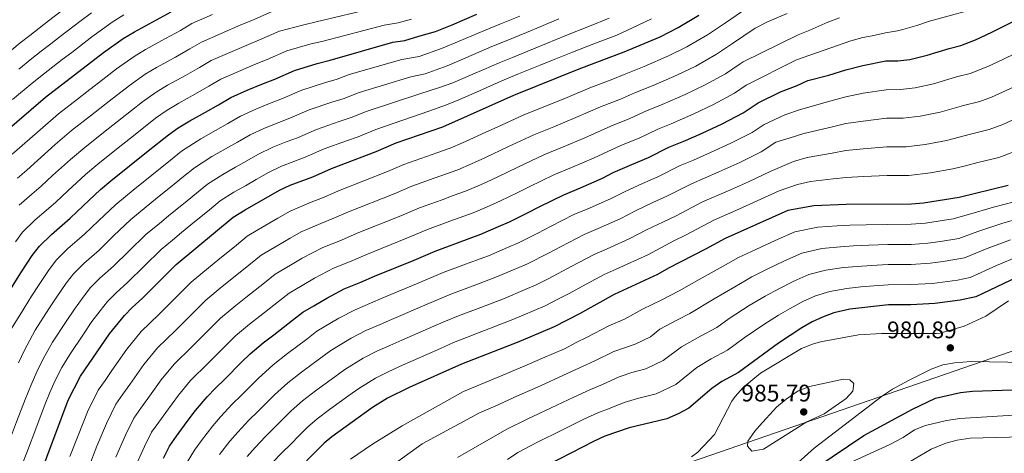
# Model space of a CAD drawing. Units: metres. Extents: x 599915 to 606762, y 4775433 to 4780167.
# Drawn here: x 602008 to 602420, y 4779066 to 4779248 of the extents above; entities that cross this region are included whole.
import ezdxf

# ---------------------------------------------------------------- set-up
doc = ezdxf.new("R2010")
doc.units = ezdxf.units.M
doc.header["$MEASUREMENT"] = 0
for name, color, linetype, lineweight in [('Nivel 1', 7, 'Continuous', 0), ('Nivel 4', 7, 'Continuous', 0), ('Nivel 41', 7, 'Continuous', 0), ('Nivel 5', 7, 'Continuous', 0), ('Nivel 7', 7, 'Continuous', 0)]:
    doc.layers.add(name, color=color, linetype=linetype, lineweight=lineweight)
doc.styles.add('Style-Arial', font='txt')

# ---------------------------------------------------------------- blocks, each defined once
blk = doc.blocks.new('5PATER')
at = {"layer": 'Nivel 7', "linetype": 'Continuous', "lineweight": 0}
h = blk.add_hatch(color=51, dxfattribs=at)
edge = h.paths.add_edge_path()
edge.add_ellipse((0, 0), major_axis=(-11, -11.1), ratio=0.999422, start_angle=0, end_angle=360)

msp = doc.modelspace()

# ---------------------------------------------------------------- linework, layer by layer
at = {"layer": 'Nivel 1', "color": 7, "linetype": 'Continuous', "lineweight": 0}
msp.add_polyline3d([(601591.38, 4778710.92, 1018.62), (601869.89, 4778811.84, 957.92), (601874.94, 4778814.09, 957.96), (601881.64, 4778816.74, 958.12), (602006.59, 4778870.83, 957.19), (602136.14, 4778968.32, 962.35), (602198.58, 4779031.63, 975.21), (602500.95, 4779136.01, 982.14), (602757.15, 4779275.92, 976.77), (602778.31, 4779288.61, 980.13), (602796.19, 4779300.09, 981.04), (602803.74, 4779305.05, 981.13), (603024.94, 4779414.89, 1000.59), (603245.66, 4779546.33, 1043.3), (603310.94, 4779559.67, 1043.01)], dxfattribs=at)
at = {"layer": 'Nivel 4', "color": 30, "linetype": 'Continuous', "lineweight": 30, "flags": 128}
for points, elevation in [([(601983.86, 4779185.24), (602018.94, 4779215.36), (602043.27, 4779234.1), (602051.45, 4779239.86), (602056.16, 4779242.73), (602071.46, 4779251.11)], 850), ([(602010.57, 4779041.03), (602028.5, 4779088.68), (602033.53, 4779098.69), (602045.73, 4779116.36), (602052.01, 4779124.15), (602055.19, 4779127.5), (602059.48, 4779131.31), (602073.61, 4779145.48), (602097.46, 4779165.19), (602102.37, 4779168.2), (602116.78, 4779176.44), (602121.28, 4779178.6), (602130.68, 4779182.07), (602138.51, 4779185.5), (602157.2, 4779192.65), (602165.56, 4779196.23), (602185.02, 4779203.01), (602214.72, 4779216.28), (602242.14, 4779227.26), (602260.87, 4779234.29), (602275.88, 4779240.67), (602283.46, 4779244.5), (602292.04, 4779249.64)], 900), ([(602070.37, 4779199.64), (602074.45, 4779202.53), (602079.26, 4779205.47), (602085.82, 4779209.11), (602091.25, 4779212.14), (602096.39, 4779215.17), (602103.23, 4779218.24), (602110.16, 4779221.1), (602114.81, 4779222.97), (602122.99, 4779226.53), (602132.53, 4779229.41), (602137.93, 4779230.84), (602164.22, 4779238.31), (602169.17, 4779239.06), (602174.97, 4779240.82), (602182.05, 4779242.82), (602189, 4779245.62), (602199.35, 4779250.04)], 875), ([(602068.24, 4779064.42), (602070.76, 4779069.43), (602073.79, 4779073.64), (602078.13, 4779079.75), (602081.69, 4779084.36), (602086.49, 4779090.14), (602090.01, 4779093.75), (602093.91, 4779097.43), (602100.97, 4779104.52), (602104.51, 4779108.07), (602110, 4779112.64), (602114.36, 4779115.97), (602122.27, 4779122.08), (602126.59, 4779125.43), (602131.21, 4779128.17), (602136.53, 4779131.35), (602143.89, 4779135.17), (602150.84, 4779138.01), (602156.46, 4779140.49), (602173.02, 4779147.29), (602181.88, 4779151.05), (602191.26, 4779154.51), (602200.93, 4779158.08), (602208.32, 4779161.23), (602212.91, 4779163.22), (602220.47, 4779166.98), (602225.62, 4779169.6), (602235.71, 4779174.59), (602242.62, 4779177.49), (602251.8, 4779181.45), (602256.35, 4779183.83), (602264.09, 4779187.29), (602271, 4779190.18), (602279.62, 4779194.43), (602286.56, 4779197.26), (602293.48, 4779200.28), (602301.84, 4779204.21), (602310.7, 4779208.81), (602316.91, 4779213.02), (602326.2, 4779217.67), (602333.19, 4779220.23), (602337.73, 4779222.33), (602346.5, 4779224.56), (602353.49, 4779226.84), (602360.69, 4779228.59), (602370.32, 4779230.5), (602375.32, 4779230.53), (602380.36, 4779231.14), (602387.61, 4779232.89), (602396.78, 4779235.74), (602401.64, 4779236.92), (602407.73, 4779239.38), (602414.55, 4779242.5), (602423.46, 4779247.05)], 925), ([(601974.4, 4779066.05), (601976.16, 4779070.73), (601979.68, 4779080.09), (601982.77, 4779088.31), (601986.54, 4779097.56), (601989.53, 4779104.75), (601992.29, 4779111.71), (601994.58, 4779116.83), (601996.58, 4779121.42), (602000.17, 4779127.98), (602005.88, 4779137.48), (602008.98, 4779142.3), (602013.44, 4779149.16), (602016.47, 4779153.14), (602021.42, 4779158), (602029.26, 4779164.79), (602034.68, 4779169.96), (602042.01, 4779176.76), (602046.27, 4779180.42), (602054.09, 4779186.65), (602061.91, 4779192.89), (602070.37, 4779199.64)], 875), ([(602421.41, 4779178.5), (602400.93, 4779173.49), (602385.97, 4779171.02), (602380.99, 4779170.64), (602353.67, 4779170.48), (602340.13, 4779170.01), (602329.37, 4779167.98), (602303.05, 4779156.32), (602294.95, 4779151.85), (602279.41, 4779143.94), (602274.87, 4779141.27), (602256.7, 4779132.9), (602242.23, 4779124.84), (602231.66, 4779119.35), (602216.84, 4779113.14), (602192.86, 4779103.77), (602171, 4779093.94), (602162, 4779089.54), (602155.72, 4779085.66), (602138.68, 4779073.42), (602135.4, 4779070.66), (602120.97, 4779056.12)], 950), ([(602433.94, 4779144.24), (602407.92, 4779131.87), (602401.34, 4779130.45), (602390.8, 4779129.16), (602380.73, 4779128.61), (602371.35, 4779128.57), (602355.27, 4779126.68), (602348.53, 4779125.16), (602343.83, 4779123.43), (602339.49, 4779121.37), (602335.15, 4779118.88), (602325.35, 4779112.46), (602308.68, 4779100.25), (602301.74, 4779096.43), (602297.6, 4779093.62), (602287.85, 4779085.37), (602283.5, 4779082.91), (602278.67, 4779080.95), (602263.02, 4779077.06), (602252.84, 4779073.6), (602248.28, 4779071.56), (602228.89, 4779061.51)], 975), ([(602341.48, 4779060.63), (602361.05, 4779073.86), (602381.47, 4779084.93), (602391.11, 4779089.47), (602401.48, 4779091.86), (602406.45, 4779092.46), (602431.34, 4779093.23)], 975)]:
    msp.add_lwpolyline(points, dxfattribs=dict(at, elevation=elevation))
at = {"layer": 'Nivel 5', "color": 30, "linetype": 'Continuous', "lineweight": 0, "flags": 128}
for points, elevation in [([(602002.21, 4779232.97), (602008.4, 4779238.03), (602012.35, 4779241.1), (602016.3, 4779244.17), (602020.24, 4779247.24), (602028.38, 4779253.57), (602033.54, 4779257.51), (602042.68, 4779264.03), (602048.22, 4779267.41), (602052.62, 4779269.8)], 835), ([(602007.92, 4779170.19), (602013.23, 4779174.76), (602017.17, 4779178.18), (602021.94, 4779182.58), (602029.37, 4779189.27), (602035.34, 4779194.39), (602043.2, 4779200.58), (602051.05, 4779206.76), (602054.98, 4779209.85), (602059.53, 4779213.43), (602065.25, 4779217.46), (602070.02, 4779220.37), (602077.46, 4779224.48), (602083.33, 4779227.72), (602088.23, 4779230.67), (602096.01, 4779234.1), (602103.83, 4779237.41), (602108.46, 4779239.32), (602116.78, 4779242.94), (602126.41, 4779245.54), (602132.09, 4779246.84), (602156.73, 4779252.72)], 865), ([(602056.25, 4779060.36), (602060.29, 4779069.27), (602063.31, 4779075.28), (602066.31, 4779079.47), (602069.21, 4779083.54), (602074.5, 4779090.76), (602079.59, 4779096.94), (602087.03, 4779104.21), (602094.08, 4779111.3), (602098.33, 4779115.55), (602104.27, 4779120.48), (602108.52, 4779123.78), (602116.39, 4779129.94), (602120.77, 4779133.38), (602126.31, 4779136.68), (602131.43, 4779139.72), (602139.37, 4779143.86), (602146.81, 4779146.82), (602152.87, 4779149.49), (602170.25, 4779156.53), (602178.62, 4779160.08), (602188.01, 4779163.51), (602197.75, 4779167.06), (602204.57, 4779170), (602209.15, 4779171.99), (602216.12, 4779175.41), (602221.15, 4779177.91), (602231.51, 4779182.92), (602238.9, 4779185.99), (602248.1, 4779189.9), (602259.7, 4779195.28), (602267.1, 4779198.3), (602274.93, 4779202.05), (602280.5, 4779204.28), (602289.96, 4779208.36), (602298.17, 4779212.27), (602306.97, 4779216.98), (602311.94, 4779220.34), (602332.91, 4779231.05), (602355.66, 4779238.98), (602360.72, 4779240.26), (602364.51, 4779241.04), (602370.08, 4779242.32), (602375.14, 4779243.1), (602377.41, 4779243.61), (602383.23, 4779245.4), (602388.54, 4779247.2), (602412.05, 4779253.61)], 920), ([(602079.79, 4779138), (602087.06, 4779144), (602091.01, 4779147.22), (602098.76, 4779153.54), (602103.29, 4779157.24), (602107.7, 4779159.95), (602116.14, 4779164.8), (602121.3, 4779167.75), (602130.02, 4779171.47), (602134.71, 4779173.26), (602142.1, 4779176.5), (602161.95, 4779184.25), (602168.82, 4779187.2), (602178.25, 4779190.52), (602182.97, 4779192.18), (602188.2, 4779194.02), (602193.33, 4779196.29), (602197.9, 4779198.32), (602203.07, 4779200.7), (602207.75, 4779202.86), (602218.91, 4779207.94), (602227.72, 4779211.5), (602236.99, 4779215.26), (602246.53, 4779219.27), (602255.4, 4779222.66), (602260.87, 4779224.91), (602269.23, 4779228.25), (602279.4, 4779232.59), (602287.14, 4779236.44), (602295.77, 4779241.48), (602303.22, 4779246.52), (602313.96, 4779253.79)], 905), ([(602006.35, 4779154.95), (602009.36, 4779158.94), (602014.67, 4779164.09), (602019.22, 4779168), (602023.21, 4779171.48), (602028.31, 4779176.27), (602035.69, 4779183.01), (602040.81, 4779187.4), (602048.64, 4779193.61), (602056.48, 4779199.82), (602064.95, 4779206.54), (602069.85, 4779209.99), (602074.64, 4779212.92), (602081.64, 4779216.8), (602087.29, 4779219.93), (602092.31, 4779222.92), (602099.62, 4779226.17), (602106.99, 4779229.25), (602111.63, 4779231.14), (602119.88, 4779234.74), (602129.47, 4779237.47), (602135.01, 4779238.84), (602160.48, 4779245.51), (602166.41, 4779246.42), (602172.04, 4779247.98)], 870), ([(602033.34, 4779247.08), (602038.15, 4779250.67)], 840), ([(602037.18, 4779061.04), (602040.45, 4779069.41), (602044.4, 4779078.97), (602048.42, 4779086.98), (602051.34, 4779091.14), (602054.21, 4779095.23), (602060.11, 4779103.56), (602065.8, 4779110.54), (602073.25, 4779117.76), (602080.31, 4779124.84), (602085.97, 4779130.51), (602092.79, 4779136.16), (602096.85, 4779139.41), (602104.64, 4779145.67), (602109.11, 4779149.28), (602116.51, 4779153.68), (602121.24, 4779156.44), (602125.82, 4779159.06), (602134.07, 4779162.61), (602138.74, 4779164.45), (602145.69, 4779167.5), (602164.72, 4779175.01), (602172.09, 4779178.16), (602181.51, 4779181.52), (602191.39, 4779185.04), (602197.08, 4779187.52), (602202.88, 4779190.18), (602212.22, 4779194.54), (602223.11, 4779199.6), (602231.45, 4779203), (602240.69, 4779206.81), (602250.92, 4779211.27), (602259.3, 4779214.54), (602265.56, 4779217.29), (602272.98, 4779220.26), (602282.92, 4779224.51), (602290.81, 4779228.38), (602299.51, 4779233.31), (602306.13, 4779237.8), (602315.67, 4779244.26), (602320.78, 4779246.82), (602329.03, 4779250.36)], 910), ([(602038.31, 4779240.59), (602042.75, 4779243.82), (602046.81, 4779246.74), (602051.67, 4779249.83)], 845), ([(602048.35, 4779064.89), (602052.35, 4779074.12), (602055.87, 4779081.13), (602058.82, 4779085.3), (602061.71, 4779089.38), (602067.31, 4779097.16), (602072.7, 4779103.74), (602080.14, 4779110.98), (602083.67, 4779114.53), (602087.2, 4779118.07), (602092.15, 4779123.03), (602098.53, 4779128.32), (602102.68, 4779131.6), (602110.51, 4779137.81), (602114.94, 4779141.33), (602121.41, 4779145.18), (602126.33, 4779148.08), (602134.85, 4779152.54), (602142.77, 4779155.63), (602149.28, 4779158.49), (602167.49, 4779165.77), (602175.35, 4779169.12), (602184.76, 4779172.51), (602189.46, 4779174.21), (602194.57, 4779176.05), (602200.83, 4779178.76), (602205.41, 4779180.77), (602211.77, 4779183.84), (602216.69, 4779186.23), (602227.31, 4779191.26), (602235.17, 4779194.49), (602244.39, 4779198.35), (602255.31, 4779203.28), (602263.2, 4779206.42), (602270.24, 4779209.67), (602276.74, 4779212.27), (602286.44, 4779216.43), (602294.49, 4779220.33), (602303.24, 4779225.14), (602309.03, 4779229.07), (602310.66, 4779230.17), (602333.65, 4779241.39), (602338.45, 4779243.43), (602346.03, 4779246.75), (602350.84, 4779248.54)], 915), ([(602048.69, 4779227.21), (602056.05, 4779232.4), (602060.78, 4779235.28), (602069.11, 4779239.85), (602075.41, 4779243.31), (602080.08, 4779246.16), (602088.79, 4779249.96)], 855), ([(602065.4, 4779227.83), (602073.29, 4779232.16), (602079.37, 4779235.52), (602084.16, 4779238.41), (602092.39, 4779242.03), (602100.67, 4779245.56), (602105.28, 4779247.5), (602113.67, 4779251.15)], 860), ([(602093.13, 4779183.11), (602098.35, 4779186.06), (602103.13, 4779188.76), (602107.71, 4779191.37), (602114.06, 4779194.45), (602119.64, 4779196.64), (602124.33, 4779198.43), (602132.3, 4779201.92), (602141.73, 4779205.21), (602146.69, 4779206.85), (602153.38, 4779209.55), (602175.46, 4779216.7), (602183.74, 4779219.36), (602189.31, 4779221.38), (602197.57, 4779224.95), (602202.15, 4779226.95), (602208.57, 4779229.78), (602214.14, 4779232.02), (602222.94, 4779235.54), (602228.47, 4779237.87), (602236.46, 4779241.13), (602246.33, 4779245.04), (602254.67, 4779248.38)], 890), ([(602102.53, 4779178.37), (602107.09, 4779180.96), (602112.24, 4779183.91), (602117.67, 4779186.52), (602122.81, 4779188.48), (602127.5, 4779190.25), (602135.41, 4779193.71), (602144.79, 4779197.14), (602149.61, 4779198.86), (602157.13, 4779201.89), (602179.2, 4779209.49), (602186.66, 4779212.2), (602191.73, 4779214.24), (602200.43, 4779218.06), (602205, 4779220.08), (602211.64, 4779223.03), (602216.75, 4779225.08), (602225.79, 4779228.7), (602230.88, 4779230.79), (602239.3, 4779234.2), (602248.91, 4779237.91), (602257.77, 4779241.34), (602266.72, 4779245.46), (602272.28, 4779248.06)], 895), ([(602110.45, 4779202.38), (602116.48, 4779204.79), (602121.15, 4779206.61), (602129.2, 4779210.12), (602138.66, 4779213.27), (602143.77, 4779214.85), (602149.62, 4779217.21), (602171.71, 4779223.9), (602177.62, 4779225.08), (602186.89, 4779228.53), (602194.71, 4779231.84), (602205.5, 4779236.53), (602211.53, 4779238.96), (602220.09, 4779242.39), (602226.07, 4779244.95), (602233.63, 4779248.07)], 885), ([(602113.32, 4779212.95), (602117.98, 4779214.79), (602126.09, 4779218.33), (602135.6, 4779221.34), (602140.85, 4779222.85), (602145.87, 4779224.87), (602167.97, 4779231.1), (602175.15, 4779232.44), (602184.47, 4779235.67), (602191.86, 4779238.73), (602202.43, 4779243.29), (602208.92, 4779245.89), (602217.25, 4779249.23)], 880), ([(602007.79, 4779227.1), (602013.23, 4779231.49), (602017.19, 4779234.55), (602021.14, 4779237.62), (602025.09, 4779240.68), (602033.34, 4779247.08)], 840), ([(602005.23, 4779214.4), (602013.36, 4779221.23), (602018.07, 4779224.95), (602025.98, 4779231.06), (602029.93, 4779234.12), (602038.31, 4779240.59)], 845), ([(602424.63, 4779233.8), (602419.26, 4779231.11), (602412.91, 4779228.19), (602405.59, 4779225.24), (602399.77, 4779223.81), (602390.27, 4779221.01), (602382.5, 4779219.28), (602376.45, 4779218.55), (602370.45, 4779218.51), (602360.75, 4779216.98), (602353.53, 4779215.57), (602346.93, 4779213.71), (602334.58, 4779210.18), (602328, 4779207.95), (602319.4, 4779204.01), (602314.44, 4779200.65), (602305.52, 4779196.16), (602297, 4779192.2), (602289.86, 4779189.07), (602284.3, 4779186.81), (602274.9, 4779182.06), (602268.48, 4779179.29), (602260.96, 4779175.85), (602255.51, 4779172.99), (602246.35, 4779168.99), (602239.91, 4779166.25), (602230.09, 4779161.28), (602224.83, 4779158.55), (602216.66, 4779154.44), (602212.06, 4779152.47), (602204.11, 4779149.09), (602199.2, 4779147.26), (602194.52, 4779145.51), (602185.15, 4779142.01), (602175.79, 4779138.04), (602160.05, 4779131.48), (602154.87, 4779129.2), (602148.42, 4779126.49), (602141.62, 4779122.99), (602132.42, 4779117.47), (602128.15, 4779114.21), (602120.19, 4779108.16), (602114.2, 4779103.52), (602107.85, 4779097.75), (602104.33, 4779094.2), (602100.8, 4779090.66), (602096.97, 4779087.01), (602092.13, 4779081.77), (602088.89, 4779077.97), (602084.21, 4779071.85), (602081.27, 4779067.8), (602076.19, 4779059.57)], 930), ([(602005.08, 4779191.57), (602009.2, 4779195.21), (602016.73, 4779201.78), (602024.4, 4779208.37), (602032.31, 4779214.5), (602036.25, 4779217.56), (602044.16, 4779223.69), (602048.69, 4779227.21)], 855), ([(602007.23, 4779181.51), (602011.12, 4779184.88), (602015.57, 4779188.9), (602023.05, 4779195.53), (602029.87, 4779201.38), (602037.75, 4779207.54), (602045.63, 4779213.69), (602054.11, 4779220.32), (602060.65, 4779224.93), (602065.4, 4779227.83)], 860), ([(602423.98, 4779219.72), (602414.51, 4779215.31), (602409.55, 4779213.55), (602402.75, 4779211.89), (602392.94, 4779209.13), (602384.64, 4779207.43), (602377.59, 4779206.57), (602370.59, 4779206.53), (602360.81, 4779205.37), (602353.56, 4779204.3), (602347.37, 4779202.86), (602335.97, 4779200.14), (602329.81, 4779198.24), (602324.23, 4779196.59), (602318.17, 4779192.48), (602309.19, 4779188.1), (602300.52, 4779184.12), (602288.99, 4779179.18), (602278.79, 4779173.94), (602272.87, 4779171.3), (602265.57, 4779167.88), (602259.21, 4779164.54), (602250.07, 4779160.49), (602244.1, 4779157.91), (602234.56, 4779152.97), (602229.18, 4779150.12), (602220.41, 4779145.67), (602215.81, 4779143.7), (602207.3, 4779140.1), (602197.77, 4779136.5), (602188.41, 4779132.97), (602178.56, 4779128.8), (602163.63, 4779122.48), (602158.91, 4779120.38), (602152.94, 4779117.8), (602146.71, 4779114.63), (602138.24, 4779109.52), (602134.03, 4779106.34), (602126.03, 4779100.35), (602120.32, 4779096), (602114.74, 4779090.98), (602107.69, 4779083.88), (602103.94, 4779080.26), (602099.33, 4779075.36), (602096.08, 4779071.57), (602091.71, 4779066)], 935), ([(602004.77, 4779118.71), (602010.06, 4779127.18), (602013.11, 4779132.19), (602016.33, 4779137.11), (602020.53, 4779143.38), (602023.58, 4779147.34), (602028.18, 4779151.9), (602035.3, 4779158.09), (602041.06, 4779163.64), (602048.33, 4779170.5), (602055.64, 4779176.56), (602063.43, 4779182.82), (602071.23, 4779189.09), (602075.79, 4779192.75), (602083.88, 4779198.02), (602090, 4779201.42), (602095.21, 4779204.34), (602100.47, 4779207.43), (602106.84, 4779210.31), (602113.32, 4779212.95)], 880), ([(602428.69, 4779208.33), (602419.17, 4779203.88), (602413.5, 4779201.87), (602405.73, 4779199.97), (602395.6, 4779197.25), (602386.78, 4779195.57), (602378.72, 4779194.6), (602370.72, 4779194.55), (602360.87, 4779193.75), (602353.6, 4779193.03), (602347.8, 4779192.01), (602337.36, 4779190.1), (602331.61, 4779188.52), (602321.9, 4779184.32), (602312.87, 4779180.04), (602304.04, 4779176.04), (602293.68, 4779171.56), (602282.69, 4779165.82), (602277.26, 4779163.3), (602270.19, 4779159.9), (602262.91, 4779156.08), (602253.79, 4779151.99), (602248.3, 4779149.57), (602239.03, 4779144.66), (602229.07, 4779139.44), (602224.16, 4779136.9), (602219.56, 4779134.94), (602210.48, 4779131.11), (602205.69, 4779129.29), (602201.02, 4779127.5), (602191.68, 4779123.93), (602186.13, 4779121.71), (602181.33, 4779119.56), (602167.99, 4779113.77), (602162.94, 4779111.57), (602157.47, 4779109.12), (602151.81, 4779106.27), (602144.07, 4779101.57), (602139.9, 4779098.48), (602131.86, 4779092.54), (602126.44, 4779088.47), (602121.63, 4779084.2), (602118.1, 4779080.66), (602114.57, 4779077.11), (602110.9, 4779073.51), (602106.55, 4779068.95), (602103.27, 4779065.17)], 940), ([(602007.67, 4779104.28), (602010.16, 4779109.58), (602014.65, 4779117.91), (602020.35, 4779126.9), (602023.68, 4779131.92), (602027.61, 4779137.6), (602030.69, 4779141.54), (602034.93, 4779145.8), (602041.35, 4779151.4), (602047.43, 4779157.33), (602054.65, 4779164.24), (602061.09, 4779169.58), (602064.98, 4779172.73), (602072.75, 4779179.02), (602076.64, 4779182.17), (602081.21, 4779185.86), (602088.5, 4779190.56), (602094.17, 4779193.74), (602099.17, 4779196.55), (602104.54, 4779199.68), (602110.45, 4779202.38)], 885), ([(602423.84, 4779192.45), (602417.46, 4779190.18), (602408.72, 4779188.05), (602403.59, 4779186.67), (602398.27, 4779185.37), (602388.92, 4779183.72), (602379.85, 4779182.62), (602370.85, 4779182.57), (602360.93, 4779182.14), (602353.63, 4779181.76), (602348.24, 4779181.16), (602338.75, 4779180.05), (602333.41, 4779178.8), (602325.63, 4779176.15), (602316.55, 4779171.99), (602307.56, 4779167.96), (602298.36, 4779163.94), (602286.59, 4779157.7), (602281.65, 4779155.31), (602270.71, 4779149.52), (602262.07, 4779145.56), (602257.52, 4779143.49), (602252.5, 4779141.23), (602243.49, 4779136.34), (602237.88, 4779133.26), (602233.43, 4779130.99), (602227.91, 4779128.12), (602223.3, 4779126.18), (602218.69, 4779124.24), (602213.66, 4779122.13), (602208.94, 4779120.3), (602204.27, 4779118.5), (602199.61, 4779116.7), (602194.95, 4779114.9), (602189.49, 4779112.74), (602184.1, 4779110.32), (602166.97, 4779102.76), (602161.99, 4779100.43), (602156.91, 4779097.9), (602149.89, 4779093.62), (602145.78, 4779090.61), (602137.7, 4779084.72), (602132.56, 4779080.95), (602128.51, 4779077.43), (602124.99, 4779073.88), (602121.46, 4779070.34), (602117.86, 4779066.76), (602113.75, 4779062.54)], 945), ([(602001.74, 4779066.01), (602003.5, 4779070.69), (602006.85, 4779079.59), (602010.47, 4779088.91), (602012.91, 4779095.1), (602015.36, 4779100.57), (602017.95, 4779105.95), (602021.89, 4779112.87), (602027.58, 4779121.61), (602031.03, 4779126.73), (602034.7, 4779131.81), (602037.79, 4779135.75), (602041.68, 4779139.7), (602047.39, 4779144.7), (602053.8, 4779151.02), (602060.97, 4779157.99), (602066.55, 4779162.61), (602070.43, 4779165.77), (602078.18, 4779172.09), (602082.05, 4779175.25), (602086.63, 4779178.97), (602093.13, 4779183.11)], 890), ([(602009.68, 4779062.88), (602011.44, 4779067.56), (602014.87, 4779076.69), (602018.44, 4779086.03), (602020.71, 4779091.89), (602023.05, 4779096.86), (602025.74, 4779102.32), (602029.13, 4779107.84), (602034.82, 4779116.32), (602038.38, 4779121.54), (602041.78, 4779126.03), (602044.9, 4779129.95), (602048.44, 4779133.6), (602053.43, 4779138), (602060.17, 4779144.7), (602067.29, 4779151.73), (602072.01, 4779155.64), (602075.87, 4779158.81), (602079.74, 4779161.98), (602087.47, 4779168.32), (602092.04, 4779172.08), (602097.75, 4779175.66), (602102.53, 4779178.37)], 895), ([(602423.92, 4779171.65), (602415.24, 4779169.32), (602404.82, 4779166.35), (602398.38, 4779164.52), (602392.12, 4779163.46), (602386.93, 4779162.65), (602380.94, 4779162.24), (602371.06, 4779162.18), (602362.07, 4779162.02), (602355.22, 4779161.87), (602349.99, 4779161.58), (602341.81, 4779161.04), (602332.26, 4779159.07), (602324.08, 4779155.42), (602315.89, 4779151.68), (602308.63, 4779148.28), (602301.03, 4779143.97), (602292.28, 4779139.16), (602283.88, 4779134.44), (602276.61, 4779130.63), (602268.51, 4779126.72), (602261.09, 4779122.51), (602254.47, 4779119.78), (602245.44, 4779114.96), (602240.8, 4779112.74), (602235.9, 4779110.2), (602226.72, 4779106.24), (602221.35, 4779103.9), (602211.8, 4779099.9), (602202.75, 4779096.09), (602193.66, 4779092.26), (602168.02, 4779077.99), (602155.64, 4779070.23), (602146.49, 4779064.05)], 955), ([(602426.43, 4779164.8), (602418.79, 4779162.51), (602408.71, 4779159.21), (602400.76, 4779156.35), (602393.19, 4779155.05), (602387.9, 4779154.28), (602380.88, 4779153.83), (602371.13, 4779153.78), (602363.15, 4779153.51), (602356.77, 4779153.25), (602351.31, 4779152.86), (602343.49, 4779152.07), (602335.15, 4779150.16), (602327.93, 4779146.91), (602320.71, 4779143.48), (602314.22, 4779140.25), (602307.11, 4779136.09), (602298.53, 4779131.01), (602288.34, 4779124.94), (602282.89, 4779122.08), (602275.78, 4779118.44), (602271.89, 4779115.14), (602265.49, 4779112.12), (602256.6, 4779109.1), (602248.65, 4779105.08), (602243.81, 4779102.96), (602235.54, 4779099.07), (602225.86, 4779094.67), (602216.07, 4779090.3), (602207.29, 4779086.32), (602200.47, 4779083.45), (602176.47, 4779070.45), (602145.8, 4779048.2)], 960), ([(602422.34, 4779155.7), (602412.61, 4779152.07), (602403.15, 4779148.19), (602394.25, 4779146.65), (602388.87, 4779145.9), (602380.83, 4779145.42), (602371.21, 4779145.38), (602364.23, 4779145), (602358.32, 4779144.63), (602352.63, 4779144.13), (602345.17, 4779143.1), (602338.04, 4779141.25), (602331.78, 4779138.39), (602325.52, 4779135.28), (602319.8, 4779132.21), (602313.19, 4779128.21), (602304.78, 4779122.85), (602299.62, 4779119.08), (602292.81, 4779115.44), (602284.87, 4779111), (602277.21, 4779105.22), (602269.88, 4779101.73), (602264.06, 4779100.28), (602258.74, 4779098.42), (602251.86, 4779095.2), (602246.82, 4779093.17), (602239.79, 4779089.9), (602230.37, 4779085.43), (602220.34, 4779080.7), (602211.83, 4779076.56), (602191.24, 4779064.71)], 965), ([(602425.88, 4779148.9), (602416.5, 4779144.94), (602405.53, 4779140.03), (602400.27, 4779138.9), (602389.83, 4779137.53), (602380.78, 4779137.01), (602371.28, 4779136.97), (602365.31, 4779136.49), (602359.87, 4779136.02), (602353.95, 4779135.4), (602346.85, 4779134.13), (602340.94, 4779132.34), (602335.63, 4779129.88), (602330.34, 4779127.08), (602325.38, 4779124.18), (602319.27, 4779120.34), (602311.03, 4779114.7), (602304.15, 4779109.66), (602297.27, 4779105.93), (602291.24, 4779102.31), (602282.53, 4779095.29), (602274.27, 4779091.34), (602266.51, 4779089.41), (602260.88, 4779087.74), (602255.07, 4779085.32), (602249.83, 4779083.39), (602244.03, 4779080.73), (602234.89, 4779076.19), (602224.62, 4779071.11), (602216.37, 4779066.79), (602212.07, 4779063.86)], 970), ([(602029.16, 4779065.07), (602032.56, 4779073.94), (602036.45, 4779083.82), (602040.97, 4779092.84), (602043.85, 4779096.97), (602046.71, 4779101.07), (602052.92, 4779109.96), (602058.91, 4779117.34), (602066.37, 4779124.53), (602073.43, 4779131.61), (602079.79, 4779138)], 905), ([(602421.56, 4779130.16), (602412.12, 4779123.78), (602402.96, 4779119.56), (602393.01, 4779116.64), (602391.52, 4779116.5), (602368.42, 4779116.62), (602358.87, 4779116), (602342.93, 4779113.03), (602339.65, 4779112.13), (602335.01, 4779110.25), (602317.92, 4779100.03), (602310.59, 4779094.02), (602307.27, 4779090.27), (602305.94, 4779088.22), (602298.65, 4779074.4), (602291.73, 4779066.92), (602289.07, 4779065)], 980), ([(602333.67, 4779062.57), (602340.31, 4779068.6), (602368.84, 4779090.5), (602373.03, 4779093.24), (602379.69, 4779096.96), (602389.3, 4779101.68), (602394.1, 4779103.47), (602399.02, 4779104.35), (602405.99, 4779104.9), (602436.62, 4779104.26), (602448.01, 4779104.42), (602458.51, 4779105.48), (602463.94, 4779106.51)], 980), ([(602338.32, 4779094.41), (602333.64, 4779092.64), (602328.59, 4779089.06), (602324.55, 4779085.75), (602317.49, 4779078.01), (602315.48, 4779075.72), (602312.58, 4779071.54), (602312.46, 4779069.39), (602314.24, 4779067.37), (602319.09, 4779068.25), (602337.23, 4779079.6), (602344.56, 4779082.92), (602353.65, 4779089.4), (602356.42, 4779092.45), (602356.92, 4779095.62), (602355.27, 4779097.25), (602352.61, 4779097.5), (602338.32, 4779094.41)], 985), ([(602353.95, 4779061.97), (602371.89, 4779070.14), (602377.58, 4779073.07), (602382.25, 4779076.25), (602386.89, 4779078.13), (602395.61, 4779080.24), (602401.24, 4779080.99), (602439.48, 4779083.39)], 970), ([(602379.79, 4779062.59), (602389.27, 4779068.16), (602395.36, 4779070.64), (602400.17, 4779071.98), (602405.49, 4779072.77), (602432.87, 4779073.56)], 965)]:
    msp.add_lwpolyline(points, dxfattribs=dict(at, elevation=elevation))

# ---------------------------------------------------------------- block references
at = {"layer": 'Nivel 7', "color": 51, "linetype": 'Continuous', "lineweight": 0, "xscale": 0.1000009313241567, "yscale": 0.1000009313241567, "zscale": 0.1000009313241567}
for p in [(602397.24, 4779110.57, 980.89), (602335.95, 4779083.77, 985.79)]:
    msp.add_blockref('5PATER', p, dxfattribs=at)

# ---------------------------------------------------------------- texts
at = {"layer": 'Nivel 41', "color": 7, "linetype": 'Continuous', "lineweight": 0, "style": 'Style-Arial'}
for s, p in [('980.89', (602370.78, 4779114.57, 980.89)), ('985.79', (602309.9, 4779088.15, 985.79))]:
    msp.add_text(s, height=7, dxfattribs=at).set_placement(p)

doc.saveas('drawing.dxf')
